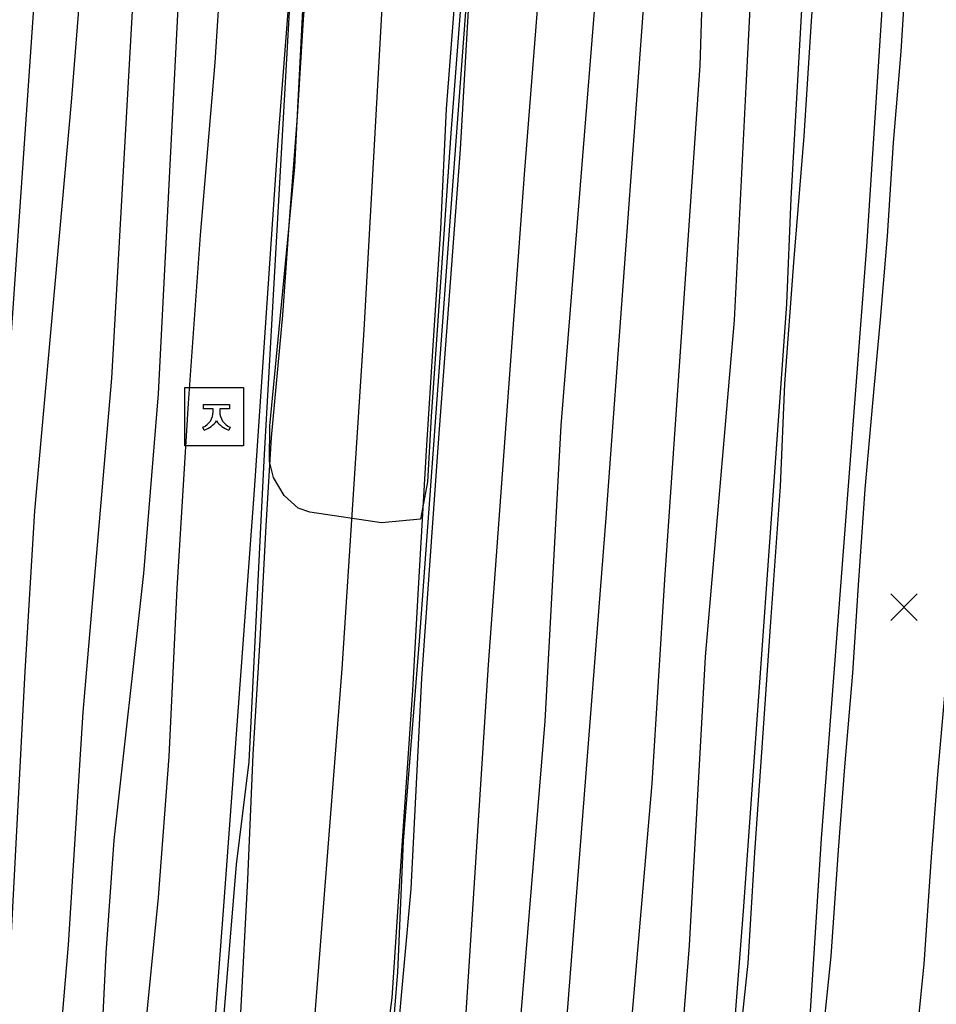
# Model space of a CAD drawing. Extents: x 206343 to 208636, y 443774 to 445336.
# Drawn here: x 206722 to 206756, y 444973 to 445010 of the extents above; entities that cross this region are included whole.
import ezdxf

# ---------------------------------------------------------------- set-up
doc = ezdxf.new("R2010")
doc.units = 0
doc.header["$MEASUREMENT"] = 0
doc.layers.add('하남미사_p_계획선09-08015', color=7, linetype='CONTINUOUS')
doc.layers.add('현황', color=8, linetype='CONTINUOUS')

msp = doc.modelspace()

# ---------------------------------------------------------------- linework, layer by layer
at = {"layer": '하남미사_p_계획선09-08015', "color": 88, "flags": 128}
msp.add_lwpolyline([(206748.688, 444933.176), (206748.987, 444936.599), (206749.238, 444940.446), (206749.508, 444943.877), (206749.768, 444946.998), (206750.097, 444950.325), (206750.398, 444953.998), (206750.706, 444957.406), (206750.948, 444961.106), (206751.208, 444964.198), (206751.535, 444967.568), (206751.738, 444970.907), (206752.146, 444974.911), (206752.418, 444978.896), (206752.658, 444982.037), (206752.967, 444985.557), (206753.177, 444988.869), (206753.429, 444992.472), (206753.709, 444995.713), (206754.008, 444998.863), (206754.267, 445001.994), (206754.488, 445005.52), (206754.777, 445008.942), (206755.027, 445012.979)], dxfattribs=at)
msp.add_lwpolyline([(206748.688, 444933.176), (206748.987, 444936.599), (206749.238, 444940.446), (206749.508, 444943.877), (206749.768, 444946.998), (206750.097, 444950.325), (206750.398, 444953.998), (206750.706, 444957.406), (206750.948, 444961.106), (206751.208, 444964.198), (206751.535, 444967.568), (206751.738, 444970.907), (206752.146, 444974.911), (206752.418, 444978.896), (206752.658, 444982.037), (206752.967, 444985.557), (206753.177, 444988.869), (206753.429, 444992.472), (206753.709, 444995.713), (206754.008, 444998.863), (206754.267, 445001.994), (206754.488, 445005.52), (206754.777, 445008.942), (206755.027, 445012.979)], dxfattribs=at)
at = {"layer": '현황', "linetype": 'Continuous'}
for p, q in [((206728.541, 444995.499), (206728.541, 444995.658)), ((206728.541, 444995.658), (206729.509, 444995.658)), ((206728.541, 444995.499), (206728.541, 444995.658)), ((206728.541, 444995.658), (206729.509, 444995.658)), ((206728.9, 444995.499), (206728.541, 444995.499)), ((206728.9, 444995.499), (206728.541, 444995.499)), ((206728.9, 444995.389), (206728.9, 444995.499)), ((206728.9, 444995.389), (206728.9, 444995.499)), ((206729.509, 444995.499), (206729.15, 444995.499)), ((206729.15, 444995.499), (206729.15, 444995.389)), ((206729.509, 444995.499), (206729.15, 444995.499)), ((206729.15, 444995.499), (206729.15, 444995.389)), ((206729.509, 444995.658), (206729.509, 444995.499)), ((206729.509, 444995.658), (206729.509, 444995.499)), ((206728.556, 444994.702), (206728.509, 444994.811)), ((206728.556, 444994.702), (206728.509, 444994.811)), ((206729.541, 444994.811), (206729.494, 444994.702)), ((206729.541, 444994.811), (206729.494, 444994.702))]:
    msp.add_line(p, q, dxfattribs=at)
for points, elevation in [([(206712.466, 444866.841), (206713.626, 444876.967), (206714.396, 444885.777), (206714.796, 444897.337), (206715.986, 444915.837), (206716.626, 444928.107), (206716.876, 444930.187), (206717.326, 444940.577), (206718.206, 444952.007), (206719.446, 444972.557), (206720.946, 444993.087), (206722.226, 445011.667), (206722.996, 445019.497), (206723.336, 445026.187), (206723.306, 445028.847), (206723.636, 445033.627), (206723.672, 445039.377)], 19), ([(206712.466, 444866.841), (206713.626, 444876.967), (206714.396, 444885.777), (206714.796, 444897.337), (206715.986, 444915.837), (206716.626, 444928.107), (206716.876, 444930.187), (206717.326, 444940.577), (206718.206, 444952.007), (206719.446, 444972.557), (206720.946, 444993.087), (206722.226, 445011.667), (206722.996, 445019.497), (206723.336, 445026.187), (206723.306, 445028.847), (206723.636, 445033.627), (206723.672, 445039.377)], 19), ([(206712.466, 444866.841), (206713.626, 444876.967), (206714.396, 444885.777), (206714.796, 444897.337), (206715.986, 444915.837), (206716.626, 444928.107), (206716.876, 444930.187), (206717.326, 444940.577), (206718.206, 444952.007), (206719.446, 444972.557), (206720.946, 444993.087), (206722.226, 445011.667), (206722.996, 445019.497), (206723.336, 445026.187), (206723.306, 445028.847), (206723.636, 445033.627), (206723.672, 445039.377)], 19), ([(206712.466, 444866.841), (206713.626, 444876.967), (206714.396, 444885.777), (206714.796, 444897.337), (206715.986, 444915.837), (206716.626, 444928.107), (206716.876, 444930.187), (206717.326, 444940.577), (206718.206, 444952.007), (206719.446, 444972.557), (206720.946, 444993.087), (206722.226, 445011.667), (206722.996, 445019.497), (206723.336, 445026.187), (206723.306, 445028.847), (206723.636, 445033.627), (206723.672, 445039.377)], 19), ([(206714.452, 444866.845), (206714.866, 444872.097), (206715.496, 444877.927), (206716.236, 444887.757), (206717.096, 444896.407), (206717.606, 444903.667), (206718.326, 444920.667), (206718.906, 444928.227), (206719.186, 444938.777), (206720.156, 444955.737), (206720.446, 444959.217), (206721.216, 444973.877), (206721.826, 444985.617), (206722.186, 444991.667), (206723.576, 445007.027), (206724.576, 445019.637), (206725.206, 445029.737), (206725.572, 445039.377)], 18), ([(206714.452, 444866.845), (206714.866, 444872.097), (206715.496, 444877.927), (206716.236, 444887.757), (206717.096, 444896.407), (206717.606, 444903.667), (206718.326, 444920.667), (206718.906, 444928.227), (206719.186, 444938.777), (206720.156, 444955.737), (206720.446, 444959.217), (206721.216, 444973.877), (206721.826, 444985.617), (206722.186, 444991.667), (206723.576, 445007.027), (206724.576, 445019.637), (206725.206, 445029.737), (206725.572, 445039.377)], 18), ([(206714.452, 444866.845), (206714.866, 444872.097), (206715.496, 444877.927), (206716.236, 444887.757), (206717.096, 444896.407), (206717.606, 444903.667), (206718.326, 444920.667), (206718.906, 444928.227), (206719.186, 444938.777), (206720.156, 444955.737), (206720.446, 444959.217), (206721.216, 444973.877), (206721.826, 444985.617), (206722.186, 444991.667), (206723.576, 445007.027), (206724.576, 445019.637), (206725.206, 445029.737), (206725.572, 445039.377)], 18), ([(206714.452, 444866.845), (206714.866, 444872.097), (206715.496, 444877.927), (206716.236, 444887.757), (206717.096, 444896.407), (206717.606, 444903.667), (206718.326, 444920.667), (206718.906, 444928.227), (206719.186, 444938.777), (206720.156, 444955.737), (206720.446, 444959.217), (206721.216, 444973.877), (206721.826, 444985.617), (206722.186, 444991.667), (206723.576, 445007.027), (206724.576, 445019.637), (206725.206, 445029.737), (206725.572, 445039.377)], 18), ([(206716.196, 444866.848), (206716.636, 444873.317), (206718.116, 444892.197), (206719.596, 444910.097), (206720.826, 444927.907), (206720.816, 444934.077), (206720.976, 444940.147), (206721.976, 444957.917), (206723.456, 444975.347), (206724.006, 444984.087), (206725.086, 444996.647), (206726.106, 445014.707), (206727.206, 445031.777), (206727.856, 445038.557), (206727.886, 445039.377)], 17), ([(206716.196, 444866.848), (206716.636, 444873.317), (206718.116, 444892.197), (206719.596, 444910.097), (206720.826, 444927.907), (206720.816, 444934.077), (206720.976, 444940.147), (206721.976, 444957.917), (206723.456, 444975.347), (206724.006, 444984.087), (206725.086, 444996.647), (206726.106, 445014.707), (206727.206, 445031.777), (206727.856, 445038.557), (206727.886, 445039.377)], 17), ([(206716.196, 444866.848), (206716.636, 444873.317), (206718.116, 444892.197), (206719.596, 444910.097), (206720.826, 444927.907), (206720.816, 444934.077), (206720.976, 444940.147), (206721.976, 444957.917), (206723.456, 444975.347), (206724.006, 444984.087), (206725.086, 444996.647), (206726.106, 445014.707), (206727.206, 445031.777), (206727.856, 445038.557), (206727.886, 445039.377)], 17), ([(206716.196, 444866.848), (206716.636, 444873.317), (206718.116, 444892.197), (206719.596, 444910.097), (206720.826, 444927.907), (206720.816, 444934.077), (206720.976, 444940.147), (206721.976, 444957.917), (206723.456, 444975.347), (206724.006, 444984.087), (206725.086, 444996.647), (206726.106, 445014.707), (206727.206, 445031.777), (206727.856, 445038.557), (206727.886, 445039.377)], 17), ([(206718.439, 444866.852), (206718.956, 444871.047), (206719.386, 444875.827), (206720.396, 444891.847), (206721.696, 444907.707), (206722.206, 444916.187), (206722.556, 444927.647), (206722.926, 444933.467), (206723.366, 444944.697), (206724.096, 444959.237), (206724.876, 444975.027), (206725.176, 444979.277), (206726.286, 444989.307), (206726.846, 444996.067), (206727.646, 445011.817), (206728.726, 445026.567), (206728.786, 445031.087), (206729.461, 445039.377)], 16), ([(206718.439, 444866.852), (206718.956, 444871.047), (206719.386, 444875.827), (206720.396, 444891.847), (206721.696, 444907.707), (206722.206, 444916.187), (206722.556, 444927.647), (206722.926, 444933.467), (206723.366, 444944.697), (206724.096, 444959.237), (206724.876, 444975.027), (206725.176, 444979.277), (206726.286, 444989.307), (206726.846, 444996.067), (206727.646, 445011.817), (206728.726, 445026.567), (206728.786, 445031.087), (206729.461, 445039.377)], 16), ([(206718.439, 444866.852), (206718.956, 444871.047), (206719.386, 444875.827), (206720.396, 444891.847), (206721.696, 444907.707), (206722.206, 444916.187), (206722.556, 444927.647), (206722.926, 444933.467), (206723.366, 444944.697), (206724.096, 444959.237), (206724.876, 444975.027), (206725.176, 444979.277), (206726.286, 444989.307), (206726.846, 444996.067), (206727.646, 445011.817), (206728.726, 445026.567), (206728.786, 445031.087), (206729.461, 445039.377)], 16), ([(206718.439, 444866.852), (206718.956, 444871.047), (206719.386, 444875.827), (206720.396, 444891.847), (206721.696, 444907.707), (206722.206, 444916.187), (206722.556, 444927.647), (206722.926, 444933.467), (206723.366, 444944.697), (206724.096, 444959.237), (206724.876, 444975.027), (206725.176, 444979.277), (206726.286, 444989.307), (206726.846, 444996.067), (206727.646, 445011.817), (206728.726, 445026.567), (206728.786, 445031.087), (206729.461, 445039.377)], 16), ([(206721.751, 444866.858), (206721.826, 444867.967), (206722.656, 444883.567), (206723.516, 444892.417), (206723.876, 444899.277), (206725.406, 444915.197), (206725.956, 444923.417), (206726.316, 444933.787), (206727.386, 444949.847), (206728.726, 444965.617), (206729.776, 444978.367), (206730.256, 444982.227), (206730.819, 444993.555), (206731.896, 445012.677), (206732.601, 445020.469), (206732.856, 445022.627), (206733.109, 445027.844), (206733.897, 445039.377)], 15), ([(206721.751, 444866.858), (206721.826, 444867.967), (206722.656, 444883.567), (206723.516, 444892.417), (206723.876, 444899.277), (206725.406, 444915.197), (206725.956, 444923.417), (206726.316, 444933.787), (206727.386, 444949.847), (206728.726, 444965.617), (206729.776, 444978.367), (206730.256, 444982.227), (206730.819, 444993.555), (206731.896, 445012.677), (206732.601, 445020.469), (206732.856, 445022.627), (206733.109, 445027.844), (206733.897, 445039.377)], 15), ([(206721.751, 444866.858), (206721.826, 444867.967), (206722.656, 444883.567), (206723.516, 444892.417), (206723.876, 444899.277), (206725.406, 444915.197), (206725.956, 444923.417), (206726.316, 444933.787), (206727.386, 444949.847), (206728.726, 444965.617), (206729.776, 444978.367), (206730.256, 444982.227), (206730.819, 444993.555), (206731.896, 445012.677), (206732.601, 445020.469), (206732.856, 445022.627), (206733.109, 445027.844), (206733.897, 445039.377)], 15), ([(206721.751, 444866.858), (206721.826, 444867.967), (206722.656, 444883.567), (206723.516, 444892.417), (206723.876, 444899.277), (206725.406, 444915.197), (206725.956, 444923.417), (206726.316, 444933.787), (206727.386, 444949.847), (206728.726, 444965.617), (206729.776, 444978.367), (206730.256, 444982.227), (206730.819, 444993.555), (206731.896, 445012.677), (206732.601, 445020.469), (206732.856, 445022.627), (206733.109, 445027.844), (206733.897, 445039.377)], 15), ([(206740.508, 445039.377), (206740.386, 445036.467), (206739.262, 445022.376), (206738.923, 445017.502), (206737.796, 445002.377), (206736.646, 444986.777), (206736.046, 444979.237), (206735.836, 444974.317), (206734.556, 444958.547), (206733.416, 444942.307), (206733.056, 444936.487), (206732.186, 444927.957), (206731.636, 444920.697), (206731.106, 444909.627), (206729.896, 444893.377), (206728.286, 444876.917), (206727.752, 444866.869)], 15), ([(206740.508, 445039.377), (206740.386, 445036.467), (206739.262, 445022.376), (206738.923, 445017.502), (206737.796, 445002.377), (206736.646, 444986.777), (206736.046, 444979.237), (206735.836, 444974.317), (206734.556, 444958.547), (206733.416, 444942.307), (206733.056, 444936.487), (206732.186, 444927.957), (206731.636, 444920.697), (206731.106, 444909.627), (206729.896, 444893.377), (206728.286, 444876.917), (206727.752, 444866.869)], 15), ([(206740.508, 445039.377), (206740.386, 445036.467), (206739.262, 445022.376), (206738.923, 445017.502), (206737.796, 445002.377), (206736.646, 444986.777), (206736.046, 444979.237), (206735.836, 444974.317), (206734.556, 444958.547), (206733.416, 444942.307), (206733.056, 444936.487), (206732.186, 444927.957), (206731.636, 444920.697), (206731.106, 444909.627), (206729.896, 444893.377), (206728.286, 444876.917), (206727.752, 444866.869)], 15), ([(206740.508, 445039.377), (206740.386, 445036.467), (206739.262, 445022.376), (206738.923, 445017.502), (206737.796, 445002.377), (206736.646, 444986.777), (206736.046, 444979.237), (206735.836, 444974.317), (206734.556, 444958.547), (206733.416, 444942.307), (206733.056, 444936.487), (206732.186, 444927.957), (206731.636, 444920.697), (206731.106, 444909.627), (206729.896, 444893.377), (206728.286, 444876.917), (206727.752, 444866.869)], 15), ([(206740.174, 445039.377), (206739.926, 445036.057), (206739.346, 445025.667), (206738.636, 445016.147), (206737.846, 445005.867), (206737.106, 444995.207), (206736.966, 444992.747), (206736.696, 444991.347), (206735.226, 444991.207), (206732.536, 444991.607), (206732.096, 444991.757), (206731.576, 444992.237), (206731.166, 444992.917), (206731.016, 444993.517), (206731.026, 444994.857), (206731.966, 445004.597), (206732.566, 445016.157), (206733.266, 445027.417), (206734.106, 445039.297), (206734.112, 445039.377)], 14), ([(206740.174, 445039.377), (206739.926, 445036.057), (206739.346, 445025.667), (206738.636, 445016.147), (206737.846, 445005.867), (206737.106, 444995.207), (206736.966, 444992.747), (206736.696, 444991.347), (206735.226, 444991.207), (206732.536, 444991.607), (206732.096, 444991.757), (206731.576, 444992.237), (206731.166, 444992.917), (206731.016, 444993.517), (206731.026, 444994.857), (206731.966, 445004.597), (206732.566, 445016.157), (206733.266, 445027.417), (206734.106, 445039.297), (206734.112, 445039.377)], 14), ([(206740.174, 445039.377), (206739.926, 445036.057), (206739.346, 445025.667), (206738.636, 445016.147), (206737.846, 445005.867), (206737.106, 444995.207), (206736.966, 444992.747), (206736.696, 444991.347), (206735.226, 444991.207), (206732.536, 444991.607), (206732.096, 444991.757), (206731.576, 444992.237), (206731.166, 444992.917), (206731.016, 444993.517), (206731.026, 444994.857), (206731.966, 445004.597), (206732.566, 445016.157), (206733.266, 445027.417), (206734.106, 445039.297), (206734.112, 445039.377)], 14), ([(206740.174, 445039.377), (206739.926, 445036.057), (206739.346, 445025.667), (206738.636, 445016.147), (206737.846, 445005.867), (206737.106, 444995.207), (206736.966, 444992.747), (206736.696, 444991.347), (206735.226, 444991.207), (206732.536, 444991.607), (206732.096, 444991.757), (206731.576, 444992.237), (206731.166, 444992.917), (206731.016, 444993.517), (206731.026, 444994.857), (206731.966, 445004.597), (206732.566, 445016.157), (206733.266, 445027.417), (206734.106, 445039.297), (206734.112, 445039.377)], 14), ([(206745.083, 445039.377), (206744.416, 445027.407), (206743.316, 445011.557), (206741.976, 444994.877), (206741.376, 444983.757), (206739.946, 444966.327), (206738.896, 444957.087), (206737.596, 444939.907), (206737.076, 444934.407), (206735.996, 444916.657), (206734.476, 444899.867), (206733.036, 444883.257), (206732.226, 444876.267), (206731.818, 444866.876)], 16), ([(206745.083, 445039.377), (206744.416, 445027.407), (206743.316, 445011.557), (206741.976, 444994.877), (206741.376, 444983.757), (206739.946, 444966.327), (206738.896, 444957.087), (206737.596, 444939.907), (206737.076, 444934.407), (206735.996, 444916.657), (206734.476, 444899.867), (206733.036, 444883.257), (206732.226, 444876.267), (206731.818, 444866.876)], 16), ([(206745.083, 445039.377), (206744.416, 445027.407), (206743.316, 445011.557), (206741.976, 444994.877), (206741.376, 444983.757), (206739.946, 444966.327), (206738.896, 444957.087), (206737.596, 444939.907), (206737.076, 444934.407), (206735.996, 444916.657), (206734.476, 444899.867), (206733.036, 444883.257), (206732.226, 444876.267), (206731.818, 444866.876)], 16), ([(206745.083, 445039.377), (206744.416, 445027.407), (206743.316, 445011.557), (206741.976, 444994.877), (206741.376, 444983.757), (206739.946, 444966.327), (206738.896, 444957.087), (206737.596, 444939.907), (206737.076, 444934.407), (206735.996, 444916.657), (206734.476, 444899.867), (206733.036, 444883.257), (206732.226, 444876.267), (206731.818, 444866.876)], 16), ([(206746.816, 445039.377), (206746.346, 445028.707), (206745.056, 445010.197), (206743.676, 444991.397), (206742.156, 444972.027), (206742.006, 444968.587), (206740.916, 444954.587), (206739.116, 444935.797), (206737.376, 444915.907), (206737.026, 444909.337), (206735.386, 444890.927), (206734.056, 444878.047), (206733.183, 444866.878)], 17), ([(206746.816, 445039.377), (206746.346, 445028.707), (206745.056, 445010.197), (206743.676, 444991.397), (206742.156, 444972.027), (206742.006, 444968.587), (206740.916, 444954.587), (206739.116, 444935.797), (206737.376, 444915.907), (206737.026, 444909.337), (206735.386, 444890.927), (206734.056, 444878.047), (206733.183, 444866.878)], 17), ([(206746.816, 445039.377), (206746.346, 445028.707), (206745.056, 445010.197), (206743.676, 444991.397), (206742.156, 444972.027), (206742.006, 444968.587), (206740.916, 444954.587), (206739.116, 444935.797), (206737.376, 444915.907), (206737.026, 444909.337), (206735.386, 444890.927), (206734.056, 444878.047), (206733.183, 444866.878)], 17), ([(206746.816, 445039.377), (206746.346, 445028.707), (206745.056, 445010.197), (206743.676, 444991.397), (206742.156, 444972.027), (206742.006, 444968.587), (206740.916, 444954.587), (206739.116, 444935.797), (206737.376, 444915.907), (206737.026, 444909.337), (206735.386, 444890.927), (206734.056, 444878.047), (206733.183, 444866.878)], 17), ([(206748.773, 445039.377), (206748.086, 445026.897), (206747.506, 445018.027), (206747.206, 445008.407), (206745.876, 444989.077), (206745.396, 444981.407), (206743.736, 444962.017), (206743.166, 444957.137), (206741.886, 444941.587), (206741.426, 444931.847), (206739.756, 444912.227), (206737.976, 444892.047), (206736.006, 444871.297), (206735.615, 444866.883)], 18), ([(206748.773, 445039.377), (206748.086, 445026.897), (206747.506, 445018.027), (206747.206, 445008.407), (206745.876, 444989.077), (206745.396, 444981.407), (206743.736, 444962.017), (206743.166, 444957.137), (206741.886, 444941.587), (206741.426, 444931.847), (206739.756, 444912.227), (206737.976, 444892.047), (206736.006, 444871.297), (206735.615, 444866.883)], 18), ([(206748.773, 445039.377), (206748.086, 445026.897), (206747.506, 445018.027), (206747.206, 445008.407), (206745.876, 444989.077), (206745.396, 444981.407), (206743.736, 444962.017), (206743.166, 444957.137), (206741.886, 444941.587), (206741.426, 444931.847), (206739.756, 444912.227), (206737.976, 444892.047), (206736.006, 444871.297), (206735.615, 444866.883)], 18), ([(206748.773, 445039.377), (206748.086, 445026.897), (206747.506, 445018.027), (206747.206, 445008.407), (206745.876, 444989.077), (206745.396, 444981.407), (206743.736, 444962.017), (206743.166, 444957.137), (206741.886, 444941.587), (206741.426, 444931.847), (206739.756, 444912.227), (206737.976, 444892.047), (206736.006, 444871.297), (206735.615, 444866.883)], 18), ([(206737.198, 444866.886), (206737.286, 444867.927), (206737.866, 444872.887), (206738.556, 444882.537), (206740.626, 444903.897), (206742.796, 444924.577), (206743.316, 444933.787), (206745.226, 444955.057), (206746.816, 444975.317), (206747.416, 444986.167), (206748.516, 444998.837), (206748.946, 445007.607), (206749.926, 445026.827), (206750.691, 445039.377)], 19), ([(206737.198, 444866.886), (206737.286, 444867.927), (206737.866, 444872.887), (206738.556, 444882.537), (206740.626, 444903.897), (206742.796, 444924.577), (206743.316, 444933.787), (206745.226, 444955.057), (206746.816, 444975.317), (206747.416, 444986.167), (206748.516, 444998.837), (206748.946, 445007.607), (206749.926, 445026.827), (206750.691, 445039.377)], 19), ([(206737.198, 444866.886), (206737.286, 444867.927), (206737.866, 444872.887), (206738.556, 444882.537), (206740.626, 444903.897), (206742.796, 444924.577), (206743.316, 444933.787), (206745.226, 444955.057), (206746.816, 444975.317), (206747.416, 444986.167), (206748.516, 444998.837), (206748.946, 445007.607), (206749.926, 445026.827), (206750.691, 445039.377)], 19), ([(206737.198, 444866.886), (206737.286, 444867.927), (206737.866, 444872.887), (206738.556, 444882.537), (206740.626, 444903.897), (206742.796, 444924.577), (206743.316, 444933.787), (206745.226, 444955.057), (206746.816, 444975.317), (206747.416, 444986.167), (206748.516, 444998.837), (206748.946, 445007.607), (206749.926, 445026.827), (206750.691, 445039.377)], 19), ([(206752.546, 445039.377), (206751.836, 445024.737), (206750.636, 445003.407), (206750.466, 444999.447), (206748.846, 444976.777), (206747.206, 444955.597), (206745.396, 444933.517), (206743.736, 444912.677), (206741.746, 444891.847), (206740.676, 444879.857), (206739.336, 444868.577), (206739.186, 444866.889)], 20), ([(206752.546, 445039.377), (206751.836, 445024.737), (206750.636, 445003.407), (206750.466, 444999.447), (206748.846, 444976.777), (206747.206, 444955.597), (206745.396, 444933.517), (206743.736, 444912.677), (206741.746, 444891.847), (206740.676, 444879.857), (206739.336, 444868.577), (206739.186, 444866.889)], 20), ([(206752.546, 445039.377), (206751.836, 445024.737), (206750.636, 445003.407), (206750.466, 444999.447), (206748.846, 444976.777), (206747.206, 444955.597), (206745.396, 444933.517), (206743.736, 444912.677), (206741.746, 444891.847), (206740.676, 444879.857), (206739.336, 444868.577), (206739.186, 444866.889)], 20), ([(206752.546, 445039.377), (206751.836, 445024.737), (206750.636, 445003.407), (206750.466, 444999.447), (206748.846, 444976.777), (206747.206, 444955.597), (206745.396, 444933.517), (206743.736, 444912.677), (206741.746, 444891.847), (206740.676, 444879.857), (206739.336, 444868.577), (206739.186, 444866.889)], 20), ([(206742.247, 444866.895), (206743.376, 444876.507), (206745.226, 444897.627), (206746.516, 444909.967), (206747.596, 444925.947), (206749.096, 444947.927), (206751.136, 444969.107), (206751.786, 444979.337), (206753.486, 445001.607), (206754.876, 445023.087), (206755.749, 445039.377)], 21), ([(206742.247, 444866.895), (206743.376, 444876.507), (206745.226, 444897.627), (206746.516, 444909.967), (206747.596, 444925.947), (206749.096, 444947.927), (206751.136, 444969.107), (206751.786, 444979.337), (206753.486, 445001.607), (206754.876, 445023.087), (206755.749, 445039.377)], 21), ([(206742.247, 444866.895), (206743.376, 444876.507), (206745.226, 444897.627), (206746.516, 444909.967), (206747.596, 444925.947), (206749.096, 444947.927), (206751.136, 444969.107), (206751.786, 444979.337), (206753.486, 445001.607), (206754.876, 445023.087), (206755.749, 445039.377)], 21), ([(206742.247, 444866.895), (206743.376, 444876.507), (206745.226, 444897.627), (206746.516, 444909.967), (206747.596, 444925.947), (206749.096, 444947.927), (206751.136, 444969.107), (206751.786, 444979.337), (206753.486, 445001.607), (206754.876, 445023.087), (206755.749, 445039.377)], 21), ([(206755.386, 444988.537), (206754.386, 444987.537)], 21.8), ([(206754.386, 444988.537), (206755.386, 444987.537)], 21.8), ([(206755.386, 444988.537), (206754.386, 444987.537)], 21.8), ([(206754.386, 444988.537), (206755.386, 444987.537)], 21.8), ([(206755.386, 444988.537), (206754.386, 444987.537)], 21.8), ([(206754.386, 444988.537), (206755.386, 444987.537)], 21.8), ([(206755.386, 444988.537), (206754.386, 444987.537)], 21.8), ([(206754.386, 444988.537), (206755.386, 444987.537)], 21.8)]:
    msp.add_lwpolyline(points, dxfattribs=dict(at, elevation=elevation))
for points in [[(206721.623, 444866.858), (206722.426, 444880.947), (206723.226, 444893.907), (206723.806, 444901.167), (206724.986, 444918.017), (206726.196, 444932.027), (206726.996, 444946.777), (206728.216, 444962.387), (206729.286, 444976.637), (206730.456, 444992.437), (206731.346, 445005.587), (206732.536, 445020.957), (206733.386, 445034.097), (206733.752, 445039.377)], [(206721.623, 444866.858), (206722.426, 444880.947), (206723.226, 444893.907), (206723.806, 444901.167), (206724.986, 444918.017), (206726.196, 444932.027), (206726.996, 444946.777), (206728.216, 444962.387), (206729.286, 444976.637), (206730.456, 444992.437), (206731.346, 445005.587), (206732.536, 445020.957), (206733.386, 445034.097), (206733.752, 445039.377)], [(206721.623, 444866.858), (206722.426, 444880.947), (206723.226, 444893.907), (206723.806, 444901.167), (206724.986, 444918.017), (206726.196, 444932.027), (206726.996, 444946.777), (206728.216, 444962.387), (206729.286, 444976.637), (206730.456, 444992.437), (206731.346, 445005.587), (206732.536, 445020.957), (206733.386, 445034.097), (206733.752, 445039.377)], [(206721.623, 444866.858), (206722.426, 444880.947), (206723.226, 444893.907), (206723.806, 444901.167), (206724.986, 444918.017), (206726.196, 444932.027), (206726.996, 444946.777), (206728.216, 444962.387), (206729.286, 444976.637), (206730.456, 444992.437), (206731.346, 445005.587), (206732.536, 445020.957), (206733.386, 445034.097), (206733.752, 445039.377)], [(206730.659, 445039.377), (206730.236, 445032.747), (206729.906, 445027.767), (206729.636, 445022.397), (206729.436, 445015.967), (206728.966, 445008.517), (206728.416, 445002.027), (206727.956, 444995.717), (206727.536, 444988.747), (206727.236, 444982.427), (206726.836, 444977.117), (206726.286, 444971.687), (206725.716, 444966.187), (206725.056, 444960.647), (206724.576, 444955.287), (206724.246, 444950.237), (206723.866, 444944.447), (206723.566, 444938.907), (206723.206, 444933.607)], [(206730.659, 445039.377), (206730.236, 445032.747), (206729.906, 445027.767), (206729.636, 445022.397), (206729.436, 445015.967), (206728.966, 445008.517), (206728.416, 445002.027), (206727.956, 444995.717), (206727.536, 444988.747), (206727.236, 444982.427), (206726.836, 444977.117), (206726.286, 444971.687), (206725.716, 444966.187), (206725.056, 444960.647), (206724.576, 444955.287), (206724.246, 444950.237), (206723.866, 444944.447), (206723.566, 444938.907), (206723.206, 444933.607)], [(206730.659, 445039.377), (206730.236, 445032.747), (206729.906, 445027.767), (206729.636, 445022.397), (206729.436, 445015.967), (206728.966, 445008.517), (206728.416, 445002.027), (206727.956, 444995.717), (206727.536, 444988.747), (206727.236, 444982.427), (206726.836, 444977.117), (206726.286, 444971.687), (206725.716, 444966.187), (206725.056, 444960.647), (206724.576, 444955.287), (206724.246, 444950.237), (206723.866, 444944.447), (206723.566, 444938.907), (206723.206, 444933.607)], [(206730.659, 445039.377), (206730.236, 445032.747), (206729.906, 445027.767), (206729.636, 445022.397), (206729.436, 445015.967), (206728.966, 445008.517), (206728.416, 445002.027), (206727.956, 444995.717), (206727.536, 444988.747), (206727.236, 444982.427), (206726.836, 444977.117), (206726.286, 444971.687), (206725.716, 444966.187), (206725.056, 444960.647), (206724.576, 444955.287), (206724.246, 444950.237), (206723.866, 444944.447), (206723.566, 444938.907), (206723.206, 444933.607)], [(206737.401, 445039.377), (206736.214, 445025.141), (206735.39, 445013.289), (206734.566, 444998.474), (206733.743, 444985.717), (206731.93, 444962.672), (206730.036, 444935.511), (206728.883, 444922.178), (206727.812, 444903.001), (206725.506, 444876.252), (206724.822, 444866.863)], [(206737.401, 445039.377), (206736.214, 445025.141), (206735.39, 445013.289), (206734.566, 444998.474), (206733.743, 444985.717), (206731.93, 444962.672), (206730.036, 444935.511), (206728.883, 444922.178), (206727.812, 444903.001), (206725.506, 444876.252), (206724.822, 444866.863)], [(206737.401, 445039.377), (206736.214, 445025.141), (206735.39, 445013.289), (206734.566, 444998.474), (206733.743, 444985.717), (206731.93, 444962.672), (206730.036, 444935.511), (206728.883, 444922.178), (206727.812, 444903.001), (206725.506, 444876.252), (206724.822, 444866.863)], [(206737.401, 445039.377), (206736.214, 445025.141), (206735.39, 445013.289), (206734.566, 444998.474), (206733.743, 444985.717), (206731.93, 444962.672), (206730.036, 444935.511), (206728.883, 444922.178), (206727.812, 444903.001), (206725.506, 444876.252), (206724.822, 444866.863)], [(206726.566, 444930.317), (206727.366, 444941.697), (206728.316, 444955.517), (206729.066, 444964.077), (206729.526, 444968.477), (206729.936, 444972.787), (206730.206, 444977.797), (206730.406, 444982.497), (206730.666, 444986.817), (206730.896, 444991.097), (206731.096, 444994.417), (206731.516, 444999.027), (206731.776, 445002.577), (206732.066, 445006.487), (206732.296, 445010.137), (206732.596, 445013.877), (206732.826, 445017.477), (206733.106, 445021.847), (206733.386, 445024.837), (206733.726, 445028.717), (206734.036, 445032.167), (206734.216, 445035.167), (206734.336, 445038.757), (206734.384, 445039.377)], [(206726.566, 444930.317), (206727.366, 444941.697), (206728.316, 444955.517), (206729.066, 444964.077), (206729.526, 444968.477), (206729.936, 444972.787), (206730.206, 444977.797), (206730.406, 444982.497), (206730.666, 444986.817), (206730.896, 444991.097), (206731.096, 444994.417), (206731.516, 444999.027), (206731.776, 445002.577), (206732.066, 445006.487), (206732.296, 445010.137), (206732.596, 445013.877), (206732.826, 445017.477), (206733.106, 445021.847), (206733.386, 445024.837), (206733.726, 445028.717), (206734.036, 445032.167), (206734.216, 445035.167), (206734.336, 445038.757), (206734.384, 445039.377)], [(206726.566, 444930.317), (206727.366, 444941.697), (206728.316, 444955.517), (206729.066, 444964.077), (206729.526, 444968.477), (206729.936, 444972.787), (206730.206, 444977.797), (206730.406, 444982.497), (206730.666, 444986.817), (206730.896, 444991.097), (206731.096, 444994.417), (206731.516, 444999.027), (206731.776, 445002.577), (206732.066, 445006.487), (206732.296, 445010.137), (206732.596, 445013.877), (206732.826, 445017.477), (206733.106, 445021.847), (206733.386, 445024.837), (206733.726, 445028.717), (206734.036, 445032.167), (206734.216, 445035.167), (206734.336, 445038.757), (206734.384, 445039.377)], [(206726.566, 444930.317), (206727.366, 444941.697), (206728.316, 444955.517), (206729.066, 444964.077), (206729.526, 444968.477), (206729.936, 444972.787), (206730.206, 444977.797), (206730.406, 444982.497), (206730.666, 444986.817), (206730.896, 444991.097), (206731.096, 444994.417), (206731.516, 444999.027), (206731.776, 445002.577), (206732.066, 445006.487), (206732.296, 445010.137), (206732.596, 445013.877), (206732.826, 445017.477), (206733.106, 445021.847), (206733.386, 445024.837), (206733.726, 445028.717), (206734.036, 445032.167), (206734.216, 445035.167), (206734.336, 445038.757), (206734.384, 445039.377)], [(206740.601, 445039.377), (206740.156, 445032.947), (206739.536, 445024.557), (206738.726, 445014.637), (206738.186, 445005.267), (206737.376, 444994.397), (206736.736, 444985.357), (206736.336, 444977.447), (206735.806, 444971.627), (206734.996, 444960.587), (206734.086, 444949.787), (206733.486, 444939.727), (206732.796, 444926.867), (206731.936, 444915.847), (206731.076, 444903.867), (206729.876, 444889.617), (206729.046, 444876.617), (206728.34, 444866.87)], [(206740.601, 445039.377), (206740.156, 445032.947), (206739.536, 445024.557), (206738.726, 445014.637), (206738.186, 445005.267), (206737.376, 444994.397), (206736.736, 444985.357), (206736.336, 444977.447), (206735.806, 444971.627), (206734.996, 444960.587), (206734.086, 444949.787), (206733.486, 444939.727), (206732.796, 444926.867), (206731.936, 444915.847), (206731.076, 444903.867), (206729.876, 444889.617), (206729.046, 444876.617), (206728.34, 444866.87)], [(206740.601, 445039.377), (206740.156, 445032.947), (206739.536, 445024.557), (206738.726, 445014.637), (206738.186, 445005.267), (206737.376, 444994.397), (206736.736, 444985.357), (206736.336, 444977.447), (206735.806, 444971.627), (206734.996, 444960.587), (206734.086, 444949.787), (206733.486, 444939.727), (206732.796, 444926.867), (206731.936, 444915.847), (206731.076, 444903.867), (206729.876, 444889.617), (206729.046, 444876.617), (206728.34, 444866.87)], [(206740.601, 445039.377), (206740.156, 445032.947), (206739.536, 445024.557), (206738.726, 445014.637), (206738.186, 445005.267), (206737.376, 444994.397), (206736.736, 444985.357), (206736.336, 444977.447), (206735.806, 444971.627), (206734.996, 444960.587), (206734.086, 444949.787), (206733.486, 444939.727), (206732.796, 444926.867), (206731.936, 444915.847), (206731.076, 444903.867), (206729.876, 444889.617), (206729.046, 444876.617), (206728.34, 444866.87)], [(206731.28, 444866.875), (206731.926, 444878.307), (206732.926, 444894.947), (206734.926, 444920.937), (206736.376, 444941.907), (206738.016, 444966.527), (206739.256, 444985.877), (206740.606, 445004.307), (206742.436, 445027.537), (206743.211, 445039.377)], [(206731.28, 444866.875), (206731.926, 444878.307), (206732.926, 444894.947), (206734.926, 444920.937), (206736.376, 444941.907), (206738.016, 444966.527), (206739.256, 444985.877), (206740.606, 445004.307), (206742.436, 445027.537), (206743.211, 445039.377)], [(206731.28, 444866.875), (206731.926, 444878.307), (206732.926, 444894.947), (206734.926, 444920.937), (206736.376, 444941.907), (206738.016, 444966.527), (206739.256, 444985.877), (206740.606, 445004.307), (206742.436, 445027.537), (206743.211, 445039.377)], [(206731.28, 444866.875), (206731.926, 444878.307), (206732.926, 444894.947), (206734.926, 444920.937), (206736.376, 444941.907), (206738.016, 444966.527), (206739.256, 444985.877), (206740.606, 445004.307), (206742.436, 445027.537), (206743.211, 445039.377)], [(206751.626, 445013.327), (206751.396, 445010.077), (206751.116, 445005.757), (206750.736, 445001.007), (206750.396, 444996.437), (206750.226, 444992.577), (206749.866, 444987.487), (206749.536, 444982.757), (206749.266, 444978.817), (206749.016, 444974.647), (206748.566, 444970.397), (206748.136, 444966.127), (206747.716, 444961.847), (206747.316, 444957.247), (206747.086, 444952.167), (206746.786, 444947.307), (206746.446, 444942.807), (206745.986, 444937.467), (206745.556, 444932.997)], [(206751.626, 445013.327), (206751.396, 445010.077), (206751.116, 445005.757), (206750.736, 445001.007), (206750.396, 444996.437), (206750.226, 444992.577), (206749.866, 444987.487), (206749.536, 444982.757), (206749.266, 444978.817), (206749.016, 444974.647), (206748.566, 444970.397), (206748.136, 444966.127), (206747.716, 444961.847), (206747.316, 444957.247), (206747.086, 444952.167), (206746.786, 444947.307), (206746.446, 444942.807), (206745.986, 444937.467), (206745.556, 444932.997)], [(206751.626, 445013.327), (206751.396, 445010.077), (206751.116, 445005.757), (206750.736, 445001.007), (206750.396, 444996.437), (206750.226, 444992.577), (206749.866, 444987.487), (206749.536, 444982.757), (206749.266, 444978.817), (206749.016, 444974.647), (206748.566, 444970.397), (206748.136, 444966.127), (206747.716, 444961.847), (206747.316, 444957.247), (206747.086, 444952.167), (206746.786, 444947.307), (206746.446, 444942.807), (206745.986, 444937.467), (206745.556, 444932.997)], [(206751.626, 445013.327), (206751.396, 445010.077), (206751.116, 445005.757), (206750.736, 445001.007), (206750.396, 444996.437), (206750.226, 444992.577), (206749.866, 444987.487), (206749.536, 444982.757), (206749.266, 444978.817), (206749.016, 444974.647), (206748.566, 444970.397), (206748.136, 444966.127), (206747.716, 444961.847), (206747.316, 444957.247), (206747.086, 444952.167), (206746.786, 444947.307), (206746.446, 444942.807), (206745.986, 444937.467), (206745.556, 444932.997)], [(206748.688, 444933.176), (206748.987, 444936.599), (206749.238, 444940.446), (206749.508, 444943.877), (206749.768, 444946.998), (206750.097, 444950.325), (206750.398, 444953.998), (206750.706, 444957.406), (206750.948, 444961.106), (206751.208, 444964.198), (206751.535, 444967.568), (206751.738, 444970.907), (206752.146, 444974.911), (206752.418, 444978.896), (206752.658, 444982.037), (206752.967, 444985.557), (206753.177, 444988.869), (206753.429, 444992.472), (206753.709, 444995.713), (206754.008, 444998.863), (206754.267, 445001.994), (206754.488, 445005.52), (206754.777, 445008.942), (206755.027, 445012.979)], [(206748.688, 444933.176), (206748.987, 444936.599), (206749.238, 444940.446), (206749.508, 444943.877), (206749.768, 444946.998), (206750.097, 444950.325), (206750.398, 444953.998), (206750.706, 444957.406), (206750.948, 444961.106), (206751.208, 444964.198), (206751.535, 444967.568), (206751.738, 444970.907), (206752.146, 444974.911), (206752.418, 444978.896), (206752.658, 444982.037), (206752.967, 444985.557), (206753.177, 444988.869), (206753.429, 444992.472), (206753.709, 444995.713), (206754.008, 444998.863), (206754.267, 445001.994), (206754.488, 445005.52), (206754.777, 445008.942), (206755.027, 445012.979)], [(206748.688, 444933.176), (206748.987, 444936.599), (206749.238, 444940.446), (206749.508, 444943.877), (206749.768, 444946.998), (206750.097, 444950.325), (206750.398, 444953.998), (206750.706, 444957.406), (206750.948, 444961.106), (206751.208, 444964.198), (206751.535, 444967.568), (206751.738, 444970.907), (206752.146, 444974.911), (206752.418, 444978.896), (206752.658, 444982.037), (206752.967, 444985.557), (206753.177, 444988.869), (206753.429, 444992.472), (206753.709, 444995.713), (206754.008, 444998.863), (206754.267, 445001.994), (206754.488, 445005.52), (206754.777, 445008.942), (206755.027, 445012.979)], [(206748.688, 444933.176), (206748.987, 444936.599), (206749.238, 444940.446), (206749.508, 444943.877), (206749.768, 444946.998), (206750.097, 444950.325), (206750.398, 444953.998), (206750.706, 444957.406), (206750.948, 444961.106), (206751.208, 444964.198), (206751.535, 444967.568), (206751.738, 444970.907), (206752.146, 444974.911), (206752.418, 444978.896), (206752.658, 444982.037), (206752.967, 444985.557), (206753.177, 444988.869), (206753.429, 444992.472), (206753.709, 444995.713), (206754.008, 444998.863), (206754.267, 445001.994), (206754.488, 445005.52), (206754.777, 445008.942), (206755.027, 445012.979)], [(206758.623, 445012.794), (206758.367, 445008.679), (206758.079, 445005.256), (206757.858, 445001.732), (206757.594, 444998.544), (206757.294, 444995.388), (206757.016, 444992.166), (206756.67, 444988.647), (206756.457, 444985.293), (206756.147, 444981.751), (206755.909, 444978.643), (206755.634, 444974.614), (206755.228, 444970.624), (206755.025, 444967.292), (206754.694, 444963.882), (206754.439, 444960.845), (206754.196, 444957.135), (206753.885, 444953.697), (206753.583, 444950.01), (206753.254, 444946.681), (206752.997, 444943.594), (206752.729, 444940.194), (206752.477, 444936.333), (206752.18, 444932.933)], [(206758.623, 445012.794), (206758.367, 445008.679), (206758.079, 445005.256), (206757.858, 445001.732), (206757.594, 444998.544), (206757.294, 444995.388), (206757.016, 444992.166), (206756.67, 444988.647), (206756.457, 444985.293), (206756.147, 444981.751), (206755.909, 444978.643), (206755.634, 444974.614), (206755.228, 444970.624), (206755.025, 444967.292), (206754.694, 444963.882), (206754.439, 444960.845), (206754.196, 444957.135), (206753.885, 444953.697), (206753.583, 444950.01), (206753.254, 444946.681), (206752.997, 444943.594), (206752.729, 444940.194), (206752.477, 444936.333), (206752.18, 444932.933)], [(206758.623, 445012.794), (206758.367, 445008.679), (206758.079, 445005.256), (206757.858, 445001.732), (206757.594, 444998.544), (206757.294, 444995.388), (206757.016, 444992.166), (206756.67, 444988.647), (206756.457, 444985.293), (206756.147, 444981.751), (206755.909, 444978.643), (206755.634, 444974.614), (206755.228, 444970.624), (206755.025, 444967.292), (206754.694, 444963.882), (206754.439, 444960.845), (206754.196, 444957.135), (206753.885, 444953.697), (206753.583, 444950.01), (206753.254, 444946.681), (206752.997, 444943.594), (206752.729, 444940.194), (206752.477, 444936.333), (206752.18, 444932.933)], [(206758.623, 445012.794), (206758.367, 445008.679), (206758.079, 445005.256), (206757.858, 445001.732), (206757.594, 444998.544), (206757.294, 444995.388), (206757.016, 444992.166), (206756.67, 444988.647), (206756.457, 444985.293), (206756.147, 444981.751), (206755.909, 444978.643), (206755.634, 444974.614), (206755.228, 444970.624), (206755.025, 444967.292), (206754.694, 444963.882), (206754.439, 444960.845), (206754.196, 444957.135), (206753.885, 444953.697), (206753.583, 444950.01), (206753.254, 444946.681), (206752.997, 444943.594), (206752.729, 444940.194), (206752.477, 444936.333), (206752.18, 444932.933)], [(206737.956, 445010.497), (206737.666, 445006.777), (206737.456, 445002.267), (206737.176, 444998.067), (206736.906, 444993.937), (206736.616, 444988.737), (206736.396, 444984.917), (206736.006, 444979.257), (206735.616, 444973.347), (206735.116, 444969.507), (206734.776, 444964.627), (206734.466, 444959.897), (206734.126, 444955.387), (206733.606, 444949.537), (206733.176, 444942.997), (206732.916, 444938.727), (206732.516, 444933.737)], [(206737.956, 445010.497), (206737.666, 445006.777), (206737.456, 445002.267), (206737.176, 444998.067), (206736.906, 444993.937), (206736.616, 444988.737), (206736.396, 444984.917), (206736.006, 444979.257), (206735.616, 444973.347), (206735.116, 444969.507), (206734.776, 444964.627), (206734.466, 444959.897), (206734.126, 444955.387), (206733.606, 444949.537), (206733.176, 444942.997), (206732.916, 444938.727), (206732.516, 444933.737)], [(206737.956, 445010.497), (206737.666, 445006.777), (206737.456, 445002.267), (206737.176, 444998.067), (206736.906, 444993.937), (206736.616, 444988.737), (206736.396, 444984.917), (206736.006, 444979.257), (206735.616, 444973.347), (206735.116, 444969.507), (206734.776, 444964.627), (206734.466, 444959.897), (206734.126, 444955.387), (206733.606, 444949.537), (206733.176, 444942.997), (206732.916, 444938.727), (206732.516, 444933.737)], [(206737.956, 445010.497), (206737.666, 445006.777), (206737.456, 445002.267), (206737.176, 444998.067), (206736.906, 444993.937), (206736.616, 444988.737), (206736.396, 444984.917), (206736.006, 444979.257), (206735.616, 444973.347), (206735.116, 444969.507), (206734.776, 444964.627), (206734.466, 444959.897), (206734.126, 444955.387), (206733.606, 444949.537), (206733.176, 444942.997), (206732.916, 444938.727), (206732.516, 444933.737)]]:
    msp.add_lwpolyline(points, dxfattribs=at)
msp.add_lwpolyline([(206727.838, 444996.303), (206730.038, 444996.303), (206730.038, 444994.103), (206727.838, 444994.103)], close=True, dxfattribs=at)
msp.add_lwpolyline([(206727.838, 444996.303), (206730.038, 444996.303), (206730.038, 444994.103), (206727.838, 444994.103)], close=True, dxfattribs=at)
for centre, radius, start, end in [((206728.278, 444995.388), 0.622, 291.812, 0.0961), ((206728.278, 444995.388), 0.622, 291.812, 0.0961), ((206729.771, 444995.388), 0.622, 179.9039, 248.188), ((206729.771, 444995.388), 0.622, 179.9039, 248.188), ((206728.332, 444995.5), 0.829, 285.7236, 326.7841), ((206728.332, 444995.5), 0.829, 285.7236, 326.7841), ((206729.718, 444995.5), 0.829, 213.2159, 254.2764), ((206729.718, 444995.5), 0.829, 213.2159, 254.2764)]:
    msp.add_arc(centre, radius, start, end, dxfattribs=at)

doc.saveas('drawing.dxf')
